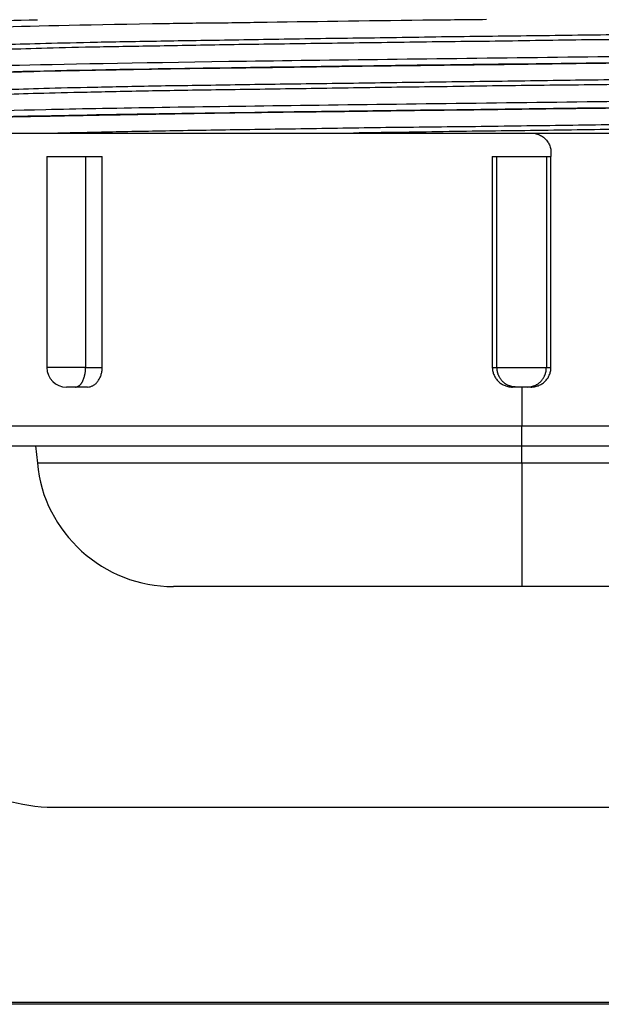
# Model space of a CAD drawing. Units: inches. Extents: x 14 to 345, y -198 to -4.
# Drawn here: x 120 to 122, y -106 to -103 of the extents above; entities that cross this region are included whole.
import ezdxf

# ---------------------------------------------------------------- set-up
doc = ezdxf.new("R2010")
doc.units = ezdxf.units.IN
doc.header["$MEASUREMENT"] = 0
doc.layers.add('Layer 1', color=7, linetype='Continuous')

# ---------------------------------------------------------------- blocks, each defined once
blk = doc.blocks.new('block 2345')
at = {"layer": 'Layer 1', "color": 7, "lineweight": 25, "true_color": 0xffffff}
blk.add_lwpolyline([(122.3682, -104.4276), (121.4139, -104.4276)], dxfattribs=at)
blk = doc.blocks.new('block 2346')
at = {"layer": 'Layer 1', "color": 7, "lineweight": 25, "true_color": 0xffffff}
blk.add_lwpolyline([(121.4139, -104.4276), (120.4593, -104.4276)], dxfattribs=at)
blk = doc.blocks.new('block 2366')
at = {"layer": 'Layer 1', "color": 7, "lineweight": 25, "true_color": 0xffffff}
blk.add_lwpolyline([(121.4815, -103.2497), (121.494, -103.2497)], dxfattribs=at)
blk = doc.blocks.new('block 2367')
at = {"layer": 'Layer 1', "color": 7, "lineweight": 25, "true_color": 0xffffff}
blk.add_lwpolyline([(121.3333, -103.2497), (121.3461, -103.2497)], dxfattribs=at)
blk = doc.blocks.new('block 2368')
at = {"layer": 'Layer 1', "color": 7, "lineweight": 25, "true_color": 0xffffff}
blk.add_lwpolyline([(121.3461, -103.2497), (121.4815, -103.2497)], dxfattribs=at)
blk = doc.blocks.new('block 2369')
at = {"layer": 'Layer 1', "color": 7, "lineweight": 25, "true_color": 0xffffff}
blk.add_lwpolyline([(120.2185, -103.2497), (120.2643, -103.2497)], dxfattribs=at)
blk = doc.blocks.new('block 2370')
at = {"layer": 'Layer 1', "color": 7, "lineweight": 25, "true_color": 0xffffff}
blk.add_lwpolyline([(120.1127, -103.2497), (120.2185, -103.2497)], dxfattribs=at)
blk = doc.blocks.new('block 2373')
at = {"layer": 'Layer 1', "color": 7, "lineweight": 25, "true_color": 0xffffff}
blk.add_lwpolyline([(119.7057, -103.1856), (121.4384, -103.1856)], dxfattribs=at)
blk = doc.blocks.new('block 2374')
at = {"layer": 'Layer 1', "color": 7, "lineweight": 25, "true_color": 0xffffff}
blk.add_lwpolyline([(121.4384, -103.1856), (123.1217, -103.1856)], dxfattribs=at)
blk = doc.blocks.new('block 2375')
at = {"layer": 'Layer 1', "color": 7, "lineweight": 25, "true_color": 0xffffff}
blk.add_lwpolyline([(121.4139, -104.0424), (123.0681, -104.0424)], dxfattribs=at)
blk = doc.blocks.new('block 2376')
at = {"layer": 'Layer 1', "color": 7, "lineweight": 25, "true_color": 0xffffff}
blk.add_lwpolyline([(119.7594, -104.0424), (121.4139, -104.0424)], dxfattribs=at)
blk = doc.blocks.new('block 2377')
at = {"layer": 'Layer 1', "color": 7, "lineweight": 25, "true_color": 0xffffff}
blk.add_lwpolyline([(121.4384, -103.8817), (121.4295, -103.8817)], dxfattribs=at)
blk = doc.blocks.new('block 2378')
at = {"layer": 'Layer 1', "color": 7, "lineweight": 25, "true_color": 0xffffff}
blk.add_lwpolyline([(121.4295, -103.8817), (121.3983, -103.8817)], dxfattribs=at)
blk = doc.blocks.new('block 2379')
at = {"layer": 'Layer 1', "color": 7, "lineweight": 25, "true_color": 0xffffff}
blk.add_lwpolyline([(121.3983, -103.8817), (121.3888, -103.8817)], dxfattribs=at)
blk = doc.blocks.new('block 2384')
at = {"layer": 'Layer 1', "color": 7, "lineweight": 25, "true_color": 0xffffff}
blk.add_lwpolyline([(120.2238, -103.8817), (120.1909, -103.8817)], dxfattribs=at)
blk = doc.blocks.new('block 2385')
at = {"layer": 'Layer 1', "color": 7, "lineweight": 25, "true_color": 0xffffff}
blk.add_lwpolyline([(120.1909, -103.8817), (120.1665, -103.8817)], dxfattribs=at)
blk = doc.blocks.new('block 2399')
at = {"layer": 'Layer 1', "color": 7, "lineweight": 25, "true_color": 0xffffff}
blk.add_open_spline([(119.9115, -102.95), (119.911, -102.9488), (119.9181, -102.9477), (119.9319, -102.9467), (119.9458, -102.9457), (119.9665, -102.9444), (119.9935, -102.9432), (120.0206, -102.942), (120.0545, -102.9412), (120.0945, -102.9403), (120.1343, -102.9391), (120.1803, -102.9381), (120.2316, -102.9369), (120.2829, -102.9357), (120.3396, -102.9348), (120.4013, -102.9339), (120.4629, -102.9327), (120.5291, -102.9315), (120.5992, -102.9307), (120.6689, -102.9295), (120.7428, -102.9281), (120.8195, -102.9271), (120.8958, -102.9257), (120.9752, -102.9252), (121.0558, -102.924), (121.1368, -102.9224), (121.2193, -102.9212), (121.3025, -102.9203), (121.3857, -102.9196), (121.4691, -102.9184), (121.5519, -102.9172), (121.6351, -102.9164), (121.7171, -102.9148), (121.7979, -102.914), (121.8783, -102.9131), (121.9569, -102.9119), (122.0329, -102.911), (122.1088, -102.91), (122.1817, -102.9084), (122.2513, -102.9074), (122.3202, -102.9064), (122.3855, -102.9055), (122.4459, -102.9047), (122.5066, -102.9035), (122.5622, -102.9022), (122.6125, -102.901), (122.6628, -102.8998), (122.7074, -102.8988), (122.7458, -102.8979), (122.7846, -102.8967), (122.8168, -102.8955), (122.8425, -102.894), (122.8683, -102.8935), (122.8876, -102.8923), (122.8998, -102.891), (122.9089, -102.8904), (122.9143, -102.8895), (122.9158, -102.8886)], degree=3, knots=[0, 0, 0, 0, 1, 1, 1, 2, 2, 2, 3, 3, 3, 4, 4, 4, 5, 5, 5, 6, 6, 6, 7, 7, 7, 8, 8, 8, 9, 9, 9, 10, 10, 10, 11, 11, 11, 12, 12, 12, 13, 13, 13, 14, 14, 14, 15, 15, 15, 16, 16, 16, 17, 17, 17, 18, 18, 18, 19, 19, 19, 19], dxfattribs=at)
blk = doc.blocks.new('block 2401')
at = {"layer": 'Layer 1', "color": 7, "lineweight": 25, "true_color": 0xffffff}
blk.add_open_spline([(122.9162, -102.9024), (122.9162, -102.9031), (122.9129, -102.904), (122.906, -102.9047), (122.896, -102.9055), (122.879, -102.9067), (122.8554, -102.9076), (122.8318, -102.9091), (122.8015, -102.91), (122.7644, -102.9112), (122.7274, -102.9122), (122.6843, -102.9131), (122.6354, -102.9146), (122.5863, -102.9155), (122.5317, -102.9164), (122.4718, -102.9176), (122.4122, -102.9188), (122.3474, -102.9203), (122.2785, -102.9207), (122.2098, -102.9219), (122.1367, -102.9231), (122.0609, -102.9243), (121.9848, -102.9252), (121.9059, -102.9264), (121.8249, -102.9276), (121.744, -102.9288), (121.6611, -102.93), (121.5774, -102.9308), (121.494, -102.932), (121.4093, -102.9333), (121.3256, -102.9345), (121.2414, -102.9351), (121.158, -102.9364), (121.076, -102.9376), (120.9938, -102.9388), (120.9135, -102.9396), (120.8359, -102.9408), (120.7582, -102.942), (120.6831, -102.9429), (120.6121, -102.9439), (120.541, -102.9451), (120.4736, -102.9463), (120.4107, -102.9475), (120.3482, -102.9484), (120.2903, -102.9496), (120.238, -102.9505), (120.1853, -102.9515), (120.1386, -102.9527), (120.0979, -102.9539), (120.0574, -102.9551), (120.0228, -102.9563), (119.9951, -102.9569), (119.9675, -102.9584), (119.9463, -102.9596), (119.9324, -102.9608), (119.9198, -102.9617), (119.9127, -102.9624), (119.9114, -102.9636)], degree=3, knots=[0, 0, 0, 0, 1, 1, 1, 2, 2, 2, 3, 3, 3, 4, 4, 4, 5, 5, 5, 6, 6, 6, 7, 7, 7, 8, 8, 8, 9, 9, 9, 10, 10, 10, 11, 11, 11, 12, 12, 12, 13, 13, 13, 14, 14, 14, 15, 15, 15, 16, 16, 16, 17, 17, 17, 18, 18, 18, 19, 19, 19, 19], dxfattribs=at)
blk = doc.blocks.new('block 2402')
at = {"layer": 'Layer 1', "color": 7, "lineweight": 25, "true_color": 0xffffff}
blk.add_open_spline([(119.9107, -103.0731), (119.9107, -103.0719), (119.9176, -103.0711), (119.931, -103.0698), (119.9444, -103.069), (119.9649, -103.0674), (119.9913, -103.0666), (120.0182, -103.0657), (120.0512, -103.0647), (120.0898, -103.0635), (120.1284, -103.0623), (120.1729, -103.0611), (120.2232, -103.0602), (120.2736, -103.0593), (120.3294, -103.0581), (120.3909, -103.0566), (120.4517, -103.0554), (120.5184, -103.055), (120.5885, -103.0538), (120.6586, -103.0526), (120.7327, -103.0514), (120.8085, -103.0506), (120.8844, -103.0497), (120.9623, -103.0485), (121.0417, -103.0473), (121.1209, -103.0463), (121.2019, -103.045), (121.2837, -103.0442), (121.3654, -103.043), (121.4482, -103.0421), (121.5307, -103.0406), (121.6132, -103.0397), (121.6951, -103.0385), (121.7752, -103.0375), (121.8551, -103.0366), (121.9326, -103.0354), (122.0086, -103.0345), (122.0844, -103.0333), (122.1583, -103.0321), (122.2285, -103.0309), (122.2988, -103.0297), (122.3658, -103.0289), (122.4277, -103.0278), (122.4895, -103.0266), (122.5462, -103.0254), (122.5972, -103.0242), (122.6483, -103.0237), (122.6936, -103.0228), (122.7329, -103.0214), (122.7725, -103.0204), (122.8066, -103.019), (122.8338, -103.0182), (122.8614, -103.017), (122.8822, -103.0158), (122.896, -103.0149), (122.9081, -103.014), (122.9146, -103.0128), (122.9162, -103.0118)], degree=3, knots=[0, 0, 0, 0, 1, 1, 1, 2, 2, 2, 3, 3, 3, 4, 4, 4, 5, 5, 5, 6, 6, 6, 7, 7, 7, 8, 8, 8, 9, 9, 9, 10, 10, 10, 11, 11, 11, 12, 12, 12, 13, 13, 13, 14, 14, 14, 15, 15, 15, 16, 16, 16, 17, 17, 17, 18, 18, 18, 19, 19, 19, 19], dxfattribs=at)
blk = doc.blocks.new('block 2403')
at = {"layer": 'Layer 1', "color": 7, "lineweight": 25, "true_color": 0xffffff}
blk.add_open_spline([(122.9165, -103.0254), (122.9167, -103.0264), (122.9096, -103.0276), (122.896, -103.0285), (122.8822, -103.0294), (122.8614, -103.0306), (122.8338, -103.0318), (122.8065, -103.033), (122.7725, -103.0342), (122.7329, -103.0351), (122.6936, -103.0363), (122.6482, -103.0375), (122.5975, -103.0382), (122.5472, -103.0394), (122.4914, -103.0402), (122.4308, -103.0414), (122.3703, -103.0425), (122.3049, -103.0438), (122.2356, -103.045), (122.166, -103.0461), (122.093, -103.0469), (122.0175, -103.0481), (121.9423, -103.0494), (121.8646, -103.0506), (121.7843, -103.0514), (121.7042, -103.0526), (121.6215, -103.0535), (121.5381, -103.0545), (121.4546, -103.0554), (121.3704, -103.0562), (121.2872, -103.0574), (121.2038, -103.059), (121.1216, -103.0599), (121.0419, -103.0607), (120.962, -103.0621), (120.8844, -103.0633), (120.8086, -103.0645), (120.7329, -103.0654), (120.659, -103.0666), (120.5887, -103.0674), (120.5186, -103.0686), (120.4521, -103.0695), (120.3909, -103.0707), (120.3296, -103.0717), (120.2736, -103.0731), (120.2233, -103.0742), (120.1729, -103.0754), (120.1284, -103.0762), (120.0895, -103.0774), (120.0506, -103.0783), (120.0173, -103.0795), (119.991, -103.0807), (119.9641, -103.0819), (119.9443, -103.0826), (119.931, -103.0835), (119.9191, -103.0843), (119.9127, -103.0855), (119.911, -103.0866)], degree=3, knots=[0, 0, 0, 0, 1, 1, 1, 2, 2, 2, 3, 3, 3, 4, 4, 4, 5, 5, 5, 6, 6, 6, 7, 7, 7, 8, 8, 8, 9, 9, 9, 10, 10, 10, 11, 11, 11, 12, 12, 12, 13, 13, 13, 14, 14, 14, 15, 15, 15, 16, 16, 16, 17, 17, 17, 18, 18, 18, 19, 19, 19, 19], dxfattribs=at)
blk = doc.blocks.new('block 2404')
at = {"layer": 'Layer 1', "color": 7, "lineweight": 25, "true_color": 0xffffff}
blk.add_open_spline([(120.1324, -103.1856), (120.1603, -103.1849), (120.1906, -103.1844), (120.2232, -103.1835), (120.2736, -103.1823), (120.3294, -103.1813), (120.3908, -103.1801), (120.4517, -103.1792), (120.5184, -103.1777), (120.5885, -103.1768), (120.6588, -103.1756), (120.7327, -103.1748), (120.8085, -103.1735), (120.8844, -103.1723), (120.9618, -103.1713), (121.0419, -103.1699), (121.1216, -103.1692), (121.2038, -103.168), (121.2872, -103.1675), (121.3704, -103.1663), (121.4546, -103.1651), (121.5381, -103.1639), (121.6215, -103.1629), (121.7042, -103.1617), (121.7845, -103.1605), (121.8647, -103.1593), (121.9423, -103.1587), (122.0177, -103.1575), (122.0932, -103.1563), (122.1662, -103.1548), (122.2356, -103.1544), (122.305, -103.1532), (122.3703, -103.152), (122.4308, -103.1508), (122.4916, -103.1499), (122.5474, -103.1491), (122.5977, -103.1479), (122.6483, -103.1467), (122.6936, -103.1455), (122.7331, -103.1443), (122.7727, -103.1432), (122.8066, -103.142), (122.834, -103.1408), (122.8618, -103.1403), (122.8824, -103.1393), (122.8962, -103.1382), (122.9081, -103.1372), (122.9148, -103.1363), (122.9162, -103.1348)], degree=3, knots=[0, 0, 0, 0, 1, 1, 1, 2, 2, 2, 3, 3, 3, 4, 4, 4, 5, 5, 5, 6, 6, 6, 7, 7, 7, 8, 8, 8, 9, 9, 9, 10, 10, 10, 11, 11, 11, 12, 12, 12, 13, 13, 13, 14, 14, 14, 15, 15, 15, 16, 16, 16, 16], dxfattribs=at)
blk = doc.blocks.new('block 2406')
at = {"layer": 'Layer 1', "color": 7, "lineweight": 25, "true_color": 0xffffff}
blk.add_open_spline([(122.2806, -103.1677), (122.2124, -103.1687), (122.14, -103.1696), (122.0647, -103.1701), (121.9895, -103.1713), (121.9116, -103.1725), (121.8308, -103.1737), (121.75, -103.1751), (121.6663, -103.176), (121.5817, -103.1768), (121.497, -103.1784), (121.4112, -103.1796), (121.3259, -103.1804), (121.2408, -103.1813), (121.1564, -103.1828), (121.0744, -103.1841), (121.0334, -103.1847), (120.993, -103.1849), (120.953, -103.1856)], degree=3, knots=[0, 0, 0, 0, 1, 1, 1, 2, 2, 2, 3, 3, 3, 4, 4, 4, 5, 5, 5, 6, 6, 6, 6], dxfattribs=at)
blk = doc.blocks.new('block 2531')
at = {"layer": 'Layer 1', "color": 7, "lineweight": 25, "true_color": 0xffffff}
blk.add_open_spline([(119.8351, -103.1324), (119.8471, -103.1282), (119.9432, -103.1246), (120.1095, -103.121), (120.2757, -103.1172), (120.5119, -103.1134), (120.7819, -103.11), (121.052, -103.1064), (121.3564, -103.1026), (121.6475, -103.099), (121.9392, -103.0955), (122.218, -103.0916), (122.4418, -103.0878), (122.6654, -103.0841), (122.834, -103.081), (122.9215, -103.0771), (122.9722, -103.075), (122.9958, -103.073), (122.9923, -103.0707)], degree=3, knots=[0, 0, 0, 0, 1, 1, 1, 2, 2, 2, 3, 3, 3, 4, 4, 4, 5, 5, 5, 6, 6, 6, 6], dxfattribs=at)
blk = doc.blocks.new('block 2532')
at = {"layer": 'Layer 1', "color": 7, "lineweight": 25, "true_color": 0xffffff}
blk.add_open_spline([(119.8351, -103.0097), (119.8394, -103.0061), (119.9, -103.0032), (120.0116, -103.0001), (120.147, -102.9968), (120.358, -102.9932), (120.6116, -102.9892), (120.8653, -102.9856), (121.1623, -102.982), (121.457, -102.9784), (121.7517, -102.9748), (122.0437, -102.9708), (122.2892, -102.9672), (122.5343, -102.9639), (122.7326, -102.9601), (122.8533, -102.9565), (122.9498, -102.9532), (122.9968, -102.9503), (122.9923, -102.9475)], degree=3, knots=[0, 0, 0, 0, 1, 1, 1, 2, 2, 2, 3, 3, 3, 4, 4, 4, 5, 5, 5, 6, 6, 6, 6], dxfattribs=at)
blk = doc.blocks.new('block 2534')
at = {"layer": 'Layer 1', "color": 7, "lineweight": 25, "true_color": 0xffffff}
blk.add_open_spline([(119.8316, -102.9004), (119.8399, -102.8838), (119.8728, -102.8816), (119.9343, -102.8792), (119.9739, -102.878), (120.0252, -102.8766), (120.0867, -102.8754)], degree=3, knots=[0, 0, 0, 0, 1, 1, 1, 2, 2, 2, 2], dxfattribs=at)
blk = doc.blocks.new('block 2542')
at = {"layer": 'Layer 1', "color": 7, "lineweight": 25, "true_color": 0xffffff}
blk.add_open_spline([(122.9918, -102.9663), (122.9908, -102.9672), (122.9822, -102.9684), (122.967, -102.9696), (122.8921, -102.9748), (122.6628, -102.9792), (122.319, -102.9846), (122.0137, -102.9896), (121.6515, -102.9941), (121.2803, -102.9982), (120.9508, -103.0025), (120.6455, -103.0065), (120.3935, -103.0106), (120.1696, -103.0142), (120.0058, -103.0178), (119.9146, -103.0214), (119.8583, -103.0239), (119.8316, -103.0258), (119.8356, -103.0278)], degree=3, knots=[0, 0, 0, 0, 1, 1, 1, 2, 2, 2, 3, 3, 3, 4, 4, 4, 5, 5, 5, 6, 6, 6, 6], dxfattribs=at)
blk = doc.blocks.new('block 2543')
at = {"layer": 'Layer 1', "color": 7, "lineweight": 25, "true_color": 0xffffff}
blk.add_open_spline([(122.9918, -103.0895), (122.9851, -103.0934), (122.8826, -103.0971), (122.6924, -103.1014), (122.5135, -103.1052), (122.2726, -103.1091), (121.9889, -103.1124), (121.6517, -103.117), (121.2853, -103.1215), (120.9411, -103.126), (120.5298, -103.1312), (120.1954, -103.1367), (120.0023, -103.1412), (119.8862, -103.1444), (119.8299, -103.1479), (119.8352, -103.1508)], degree=3, knots=[0, 0, 0, 0, 1, 1, 1, 2, 2, 2, 3, 3, 3, 4, 4, 4, 5, 5, 5, 5], dxfattribs=at)
blk = doc.blocks.new('block 2549')
at = {"layer": 'Layer 1', "color": 7, "lineweight": 25, "true_color": 0xffffff}
blk.add_open_spline([(121.317, -102.875), (121.2584, -102.8759), (121.2002, -102.8762), (121.1425, -102.8768)], degree=3, dxfattribs=at)
blk = doc.blocks.new('block 2550')
at = {"layer": 'Layer 1', "color": 7, "lineweight": 25, "true_color": 0xffffff}
blk.add_open_spline([(121.1425, -102.8768), (120.985, -102.879), (120.8319, -102.8807), (120.6898, -102.8831)], degree=3, dxfattribs=at)
blk = doc.blocks.new('block 2551')
at = {"layer": 'Layer 1', "color": 7, "lineweight": 25, "true_color": 0xffffff}
blk.add_open_spline([(120.6898, -102.8831), (120.6626, -102.8838), (120.6359, -102.884), (120.6092, -102.8843)], degree=3, dxfattribs=at)
blk = doc.blocks.new('block 2552')
at = {"layer": 'Layer 1', "color": 7, "lineweight": 25, "true_color": 0xffffff}
blk.add_open_spline([(120.6092, -102.8843), (120.5499, -102.8847), (120.4927, -102.8855), (120.4385, -102.8864), (120.2416, -102.8895), (120.0829, -102.8928), (119.9782, -102.8959)], degree=3, knots=[0, 0, 0, 0, 1, 1, 1, 2, 2, 2, 2], dxfattribs=at)
blk = doc.blocks.new('block 2558')
at = {"layer": 'Layer 1', "color": 7, "lineweight": 25, "true_color": 0xffffff}
blk.add_open_spline([(119.8352, -103.1508), (119.834, -103.1505), (119.8352, -103.1499), (119.8385, -103.1493), (119.8449, -103.1484), (119.8585, -103.1472), (119.879, -103.146), (119.8995, -103.1451), (119.9274, -103.1436), (119.962, -103.1427), (119.9965, -103.1415), (120.0376, -103.1406), (120.085, -103.1396), (120.1324, -103.1391), (120.1859, -103.1375), (120.245, -103.1367), (120.3039, -103.1355), (120.3682, -103.1343), (120.4373, -103.1332), (120.5063, -103.132), (120.5795, -103.1308), (120.6569, -103.1296), (120.7339, -103.1284), (120.8143, -103.1276), (120.8974, -103.1267), (120.9802, -103.1255), (121.0655, -103.1243), (121.152, -103.1231), (121.2388, -103.1224), (121.3264, -103.1212), (121.4141, -103.12), (121.502, -103.1186), (121.5896, -103.1179), (121.6761, -103.1167), (121.7628, -103.1155), (121.8482, -103.1143), (121.9311, -103.1134), (122.0137, -103.1122), (122.0945, -103.1112), (122.1714, -103.1103), (122.2485, -103.1095), (122.3217, -103.1083), (122.3908, -103.1074), (122.4597, -103.1059), (122.5241, -103.105), (122.583, -103.1038), (122.642, -103.1026), (122.6957, -103.1015), (122.7431, -103.1003), (122.7904, -103.0991), (122.8316, -103.0979), (122.8659, -103.0967), (122.9005, -103.0962), (122.9282, -103.0952), (122.9487, -103.094), (122.9694, -103.0926), (122.9827, -103.0916), (122.9889, -103.0907), (122.9908, -103.0903), (122.992, -103.0898), (122.9925, -103.0895)], degree=3, knots=[0, 0, 0, 0, 1, 1, 1, 2, 2, 2, 3, 3, 3, 4, 4, 4, 5, 5, 5, 6, 6, 6, 7, 7, 7, 8, 8, 8, 9, 9, 9, 10, 10, 10, 11, 11, 11, 12, 12, 12, 13, 13, 13, 14, 14, 14, 15, 15, 15, 16, 16, 16, 17, 17, 17, 18, 18, 18, 19, 19, 19, 20, 20, 20, 20], dxfattribs=at)
blk = doc.blocks.new('block 2559')
at = {"layer": 'Layer 1', "color": 7, "lineweight": 25, "true_color": 0xffffff}
blk.add_open_spline([(119.8363, -103.0285), (119.8328, -103.0273), (119.8366, -103.0264), (119.8469, -103.0252), (119.8578, -103.0242), (119.8759, -103.0233), (119.9009, -103.0221), (119.926, -103.0209), (119.9579, -103.0197), (119.9966, -103.019), (120.0356, -103.0178), (120.0807, -103.0166), (120.1317, -103.0152), (120.1828, -103.0142), (120.2404, -103.0134), (120.3026, -103.0121), (120.3649, -103.0109), (120.4323, -103.0101), (120.5041, -103.0085), (120.5758, -103.008), (120.6517, -103.0068), (120.7308, -103.0058), (120.8099, -103.0046), (120.892, -103.0034), (120.9766, -103.0022), (121.0607, -103.0013), (121.147, -103.0001), (121.2341, -102.9989), (121.3213, -102.9982), (121.4093, -102.997), (121.497, -102.9958), (121.5848, -102.9946), (121.6718, -102.9934), (121.7573, -102.9929), (121.8429, -102.992), (121.9273, -102.9904), (122.0084, -102.9892), (122.0897, -102.9884), (122.1681, -102.9873), (122.2428, -102.9861), (122.3176, -102.9849), (122.3882, -102.9837), (122.4542, -102.9825), (122.5203, -102.9817), (122.5815, -102.9804), (122.6368, -102.9792), (122.6924, -102.9786), (122.7422, -102.9773), (122.7856, -102.9761), (122.8287, -102.9749), (122.8659, -102.9741), (122.8962, -102.9729), (122.9263, -102.972), (122.9498, -102.9705), (122.9654, -102.9699), (122.9815, -102.9687), (122.9904, -102.9675), (122.992, -102.9663)], degree=3, knots=[0, 0, 0, 0, 1, 1, 1, 2, 2, 2, 3, 3, 3, 4, 4, 4, 5, 5, 5, 6, 6, 6, 7, 7, 7, 8, 8, 8, 9, 9, 9, 10, 10, 10, 11, 11, 11, 12, 12, 12, 13, 13, 13, 14, 14, 14, 15, 15, 15, 16, 16, 16, 17, 17, 17, 18, 18, 18, 19, 19, 19, 19], dxfattribs=at)
blk = doc.blocks.new('block 2618')
at = {"layer": 'Layer 1', "color": 7, "lineweight": 25, "true_color": 0xffffff}
blk.add_lwpolyline([(122.741, -104.0901), (121.4139, -104.0901)], dxfattribs=at)
blk = doc.blocks.new('block 2620')
at = {"layer": 'Layer 1', "color": 7, "lineweight": 25, "true_color": 0xffffff}
blk.add_lwpolyline([(121.4139, -104.0901), (121.4139, -104.0424)], dxfattribs=at)
blk = doc.blocks.new('block 2621')
at = {"layer": 'Layer 1', "color": 7, "lineweight": 25, "true_color": 0xffffff}
blk.add_lwpolyline([(120.0817, -104.0424), (120.0866, -104.0901)], dxfattribs=at)
blk = doc.blocks.new('block 2622')
at = {"layer": 'Layer 1', "color": 7, "lineweight": 25, "true_color": 0xffffff}
blk.add_lwpolyline([(121.4139, -104.0901), (120.0866, -104.0901)], dxfattribs=at)
blk = doc.blocks.new('block 2623')
at = {"layer": 'Layer 1', "color": 7, "lineweight": 25, "true_color": 0xffffff}
blk.add_open_spline([(120.0866, -104.0901), (120.1029, -104.2793), (120.2693, -104.43), (120.4593, -104.4276)], degree=3, dxfattribs=at)
blk = doc.blocks.new('block 2624')
at = {"layer": 'Layer 1', "color": 7, "lineweight": 25, "true_color": 0xffffff}
blk.add_lwpolyline([(121.4139, -104.0901), (121.4139, -104.4276)], dxfattribs=at)
blk = doc.blocks.new('block 2698')
at = {"layer": 'Layer 1', "color": 7, "lineweight": 25, "true_color": 0xffffff}
blk.add_lwpolyline([(121.4139, -103.989), (119.7057, -103.989)], dxfattribs=at)
blk = doc.blocks.new('block 2699')
at = {"layer": 'Layer 1', "color": 7, "lineweight": 25, "true_color": 0xffffff}
blk.add_open_spline([(121.4384, -103.1856), (121.4427, -103.1856), (121.4467, -103.1859), (121.451, -103.1865), (121.4548, -103.1877), (121.4587, -103.1892), (121.4625, -103.1904), (121.4661, -103.1925), (121.4696, -103.1949), (121.4732, -103.1971), (121.4761, -103.1992), (121.4791, -103.2021), (121.4816, -103.2056), (121.4842, -103.2085), (121.4868, -103.2121), (121.4885, -103.2154), (121.4903, -103.2192), (121.4918, -103.223), (121.4927, -103.2269), (121.4937, -103.2306), (121.494, -103.2349), (121.494, -103.239)], degree=3, knots=[0, 0, 0, 0, 1, 1, 1, 2, 2, 2, 3, 3, 3, 4, 4, 4, 5, 5, 5, 6, 6, 6, 7, 7, 7, 7], dxfattribs=at)
blk = doc.blocks.new('block 2700')
at = {"layer": 'Layer 1', "color": 7, "lineweight": 25, "true_color": 0xffffff}
blk.add_lwpolyline([(121.494, -103.239), (121.494, -103.2497)], dxfattribs=at)
blk = doc.blocks.new('block 2701')
at = {"layer": 'Layer 1', "color": 7, "lineweight": 25, "true_color": 0xffffff}
blk.add_lwpolyline([(121.3333, -103.2497), (121.3333, -103.8283)], dxfattribs=at)
blk = doc.blocks.new('block 2702')
at = {"layer": 'Layer 1', "color": 7, "lineweight": 25, "true_color": 0xffffff}
blk.add_open_spline([(121.3333, -103.8283), (121.3333, -103.8312), (121.3339, -103.8352), (121.3345, -103.8385), (121.3354, -103.8421), (121.3364, -103.8457), (121.338, -103.8488), (121.3394, -103.8517), (121.3413, -103.8553), (121.3432, -103.8581), (121.3454, -103.8608), (121.3476, -103.8638), (121.3502, -103.8662), (121.3526, -103.8686), (121.3556, -103.8712), (121.3587, -103.8729), (121.3614, -103.8748), (121.3647, -103.8765), (121.3681, -103.8774), (121.3716, -103.8786), (121.3748, -103.8796), (121.3785, -103.8805), (121.3819, -103.881), (121.3855, -103.8817), (121.3888, -103.8817)], degree=3, knots=[0, 0, 0, 0, 1, 1, 1, 2, 2, 2, 3, 3, 3, 4, 4, 4, 5, 5, 5, 6, 6, 6, 7, 7, 7, 8, 8, 8, 8], dxfattribs=at)
blk = doc.blocks.new('block 2703')
at = {"layer": 'Layer 1', "color": 7, "lineweight": 25, "true_color": 0xffffff}
blk.add_lwpolyline([(121.4139, -103.8817), (121.4139, -103.989)], dxfattribs=at)
blk = doc.blocks.new('block 2706')
at = {"layer": 'Layer 1', "color": 7, "lineweight": 25, "true_color": 0xffffff}
blk.add_lwpolyline([(120.2643, -103.8283), (120.2643, -103.2497)], dxfattribs=at)
blk = doc.blocks.new('block 2707')
at = {"layer": 'Layer 1', "color": 7, "lineweight": 25, "true_color": 0xffffff}
blk.add_open_spline([(120.2238, -103.8817), (120.2263, -103.8817), (120.2288, -103.881), (120.2314, -103.8805), (120.2338, -103.8796), (120.2364, -103.8786), (120.2388, -103.8777), (120.2412, -103.8765), (120.2433, -103.8748), (120.2457, -103.8729), (120.248, -103.8712), (120.25, -103.8686), (120.2517, -103.8662), (120.2538, -103.8638), (120.2555, -103.8608), (120.2569, -103.8581), (120.2586, -103.8553), (120.26, -103.8517), (120.261, -103.8488), (120.2621, -103.8457), (120.2629, -103.8421), (120.2635, -103.8385), (120.2638, -103.8352), (120.2643, -103.8312), (120.2643, -103.8283)], degree=3, knots=[0, 0, 0, 0, 1, 1, 1, 2, 2, 2, 3, 3, 3, 4, 4, 4, 5, 5, 5, 6, 6, 6, 7, 7, 7, 8, 8, 8, 8], dxfattribs=at)
blk = doc.blocks.new('block 2712')
at = {"layer": 'Layer 1', "color": 7, "lineweight": 25, "true_color": 0xffffff}
blk.add_lwpolyline([(123.1217, -103.989), (121.4139, -103.989)], dxfattribs=at)
blk = doc.blocks.new('block 2713')
at = {"layer": 'Layer 1', "color": 7, "lineweight": 25, "true_color": 0xffffff}
blk.add_open_spline([(121.4384, -103.8817), (121.4424, -103.8817), (121.4455, -103.881), (121.4491, -103.8805), (121.4529, -103.8796), (121.456, -103.8786), (121.4596, -103.8777), (121.4627, -103.8765), (121.466, -103.8748), (121.4689, -103.8729), (121.472, -103.8712), (121.4746, -103.8686), (121.4773, -103.8662), (121.4801, -103.8638), (121.4823, -103.8608), (121.4844, -103.8581), (121.4866, -103.8553), (121.4882, -103.8517), (121.4894, -103.8488), (121.4911, -103.8457), (121.4922, -103.8421), (121.4928, -103.8385), (121.4939, -103.8352), (121.494, -103.8312), (121.494, -103.8283)], degree=3, knots=[0, 0, 0, 0, 1, 1, 1, 2, 2, 2, 3, 3, 3, 4, 4, 4, 5, 5, 5, 6, 6, 6, 7, 7, 7, 8, 8, 8, 8], dxfattribs=at)
blk = doc.blocks.new('block 2714')
at = {"layer": 'Layer 1', "color": 7, "lineweight": 25, "true_color": 0xffffff}
blk.add_lwpolyline([(121.494, -103.8283), (121.494, -103.2497)], dxfattribs=at)
blk = doc.blocks.new('block 2718')
at = {"layer": 'Layer 1', "color": 7, "lineweight": 25, "true_color": 0xffffff}
blk.add_lwpolyline([(121.4139, -104.0424), (121.4139, -103.989)], dxfattribs=at)
blk = doc.blocks.new('block 2720')
at = {"layer": 'Layer 1', "color": 7, "lineweight": 25, "true_color": 0xffffff}
blk.add_open_spline([(121.4295, -103.8817), (121.4295, -103.8817), (121.4317, -103.8813), (121.4317, -103.8813), (121.4324, -103.8813), (121.4338, -103.8813), (121.4343, -103.8813), (121.435, -103.881), (121.4363, -103.881), (121.437, -103.881), (121.4375, -103.8808), (121.4388, -103.8805), (121.4396, -103.8805), (121.44, -103.8801), (121.4415, -103.8798), (121.4422, -103.8796), (121.4427, -103.8796), (121.4441, -103.8789), (121.445, -103.8789), (121.4451, -103.8786), (121.4465, -103.8781), (121.4472, -103.8781), (121.4477, -103.8781), (121.4491, -103.8774), (121.45, -103.8774), (121.4505, -103.8772), (121.4517, -103.8765), (121.4524, -103.8762), (121.4531, -103.8757), (121.4541, -103.875), (121.4548, -103.8748), (121.4556, -103.8745), (121.4567, -103.8736), (121.4574, -103.8736), (121.458, -103.8729), (121.4591, -103.8724), (121.4596, -103.872), (121.4601, -103.8714), (121.4611, -103.8705), (121.4618, -103.87), (121.4624, -103.8693), (121.4634, -103.8684), (121.4641, -103.8677), (121.4646, -103.8676), (121.4658, -103.8665), (121.4661, -103.866), (121.4668, -103.8653), (121.4675, -103.8645), (121.4682, -103.8636), (121.4686, -103.8629), (121.4696, -103.8617), (121.4699, -103.8614), (121.4706, -103.8608), (121.4713, -103.8596), (121.4718, -103.8593), (121.4722, -103.8588), (121.4732, -103.8572), (121.4736, -103.8565), (121.4739, -103.856), (121.4744, -103.8548), (121.4746, -103.8541), (121.4749, -103.8536), (121.4756, -103.8521), (121.476, -103.8512), (121.4763, -103.8509), (121.4768, -103.8496), (121.4772, -103.849), (121.4775, -103.8484), (121.4782, -103.8469), (121.4782, -103.8464), (121.4784, -103.8457), (121.4789, -103.8445), (121.4791, -103.844), (121.4792, -103.8433), (121.4796, -103.8421), (121.4798, -103.8416), (121.4801, -103.8409), (121.4804, -103.8393), (121.4806, -103.8385), (121.4806, -103.8372), (121.481, -103.8352), (121.481, -103.8336), (121.4811, -103.8324), (121.4815, -103.8293), (121.4816, -103.8283)], degree=3, knots=[0, 0, 0, 0, 1, 1, 1, 2, 2, 2, 3, 3, 3, 4, 4, 4, 5, 5, 5, 6, 6, 6, 7, 7, 7, 8, 8, 8, 9, 9, 9, 10, 10, 10, 11, 11, 11, 12, 12, 12, 13, 13, 13, 14, 14, 14, 15, 15, 15, 16, 16, 16, 17, 17, 17, 18, 18, 18, 19, 19, 19, 20, 20, 20, 21, 21, 21, 22, 22, 22, 23, 23, 23, 24, 24, 24, 25, 25, 25, 26, 26, 26, 27, 27, 27, 28, 28, 28, 28], dxfattribs=at)
blk = doc.blocks.new('block 2721')
at = {"layer": 'Layer 1', "color": 7, "lineweight": 25, "true_color": 0xffffff}
blk.add_lwpolyline([(121.4815, -103.8283), (121.494, -103.8283)], dxfattribs=at)
blk = doc.blocks.new('block 2722')
at = {"layer": 'Layer 1', "color": 7, "lineweight": 25, "true_color": 0xffffff}
blk.add_open_spline([(121.3983, -103.8817), (121.3983, -103.8817), (121.3959, -103.8813), (121.3959, -103.8813), (121.3952, -103.8813), (121.3936, -103.8813), (121.3931, -103.8813), (121.3926, -103.881), (121.3912, -103.881), (121.3907, -103.881), (121.39, -103.8808), (121.3886, -103.8805), (121.3881, -103.8805), (121.3874, -103.8801), (121.3862, -103.8798), (121.3855, -103.8796), (121.3848, -103.8796), (121.3835, -103.8789), (121.3829, -103.8789), (121.3823, -103.8786), (121.381, -103.8781), (121.3802, -103.8781), (121.3797, -103.8781), (121.3785, -103.8774), (121.3776, -103.8774), (121.3773, -103.8772), (121.3759, -103.8765), (121.375, -103.8762), (121.3747, -103.8757), (121.3733, -103.875), (121.3726, -103.8748), (121.3723, -103.8745), (121.3711, -103.8736), (121.3704, -103.8736), (121.3699, -103.8729), (121.3686, -103.8724), (121.368, -103.872), (121.3674, -103.8714), (121.3662, -103.8705), (121.3657, -103.87), (121.365, -103.8693), (121.364, -103.8684), (121.3637, -103.8677), (121.363, -103.8676), (121.3619, -103.8665), (121.3614, -103.866), (121.3609, -103.8653), (121.36, -103.8645), (121.3593, -103.8636), (121.359, -103.8629), (121.358, -103.8617), (121.3576, -103.8614), (121.3573, -103.8608), (121.3566, -103.8596), (121.3559, -103.8593), (121.3554, -103.8588), (121.3547, -103.8572), (121.3542, -103.8565), (121.354, -103.856), (121.3531, -103.8548), (121.3528, -103.8541), (121.3525, -103.8536), (121.3518, -103.8521), (121.3516, -103.8512), (121.3512, -103.8509), (121.3504, -103.8496), (121.3504, -103.849), (121.35, -103.8484), (121.3495, -103.8469), (121.3492, -103.8464), (121.3492, -103.8457), (121.3487, -103.8445), (121.3485, -103.844), (121.3481, -103.8433), (121.348, -103.8421), (121.3478, -103.8416), (121.3476, -103.8409), (121.3473, -103.8393), (121.3471, -103.8385), (121.3468, -103.8372), (121.3466, -103.8352), (121.3466, -103.8336), (121.3464, -103.8324), (121.3464, -103.8293), (121.3461, -103.8283)], degree=3, knots=[0, 0, 0, 0, 1, 1, 1, 2, 2, 2, 3, 3, 3, 4, 4, 4, 5, 5, 5, 6, 6, 6, 7, 7, 7, 8, 8, 8, 9, 9, 9, 10, 10, 10, 11, 11, 11, 12, 12, 12, 13, 13, 13, 14, 14, 14, 15, 15, 15, 16, 16, 16, 17, 17, 17, 18, 18, 18, 19, 19, 19, 20, 20, 20, 21, 21, 21, 22, 22, 22, 23, 23, 23, 24, 24, 24, 25, 25, 25, 26, 26, 26, 27, 27, 27, 28, 28, 28, 28], dxfattribs=at)
blk = doc.blocks.new('block 2723')
at = {"layer": 'Layer 1', "color": 7, "lineweight": 25, "true_color": 0xffffff}
blk.add_lwpolyline([(121.3461, -103.8283), (121.4815, -103.8283)], dxfattribs=at)
blk = doc.blocks.new('block 2724')
at = {"layer": 'Layer 1', "color": 7, "lineweight": 25, "true_color": 0xffffff}
blk.add_lwpolyline([(121.3333, -103.8283), (121.3461, -103.8283)], dxfattribs=at)
blk = doc.blocks.new('block 2725')
at = {"layer": 'Layer 1', "color": 7, "lineweight": 25, "true_color": 0xffffff}
blk.add_lwpolyline([(121.3461, -103.8283), (121.3461, -103.2497)], dxfattribs=at)
blk = doc.blocks.new('block 2726')
at = {"layer": 'Layer 1', "color": 7, "lineweight": 25, "true_color": 0xffffff}
blk.add_lwpolyline([(121.4815, -103.2497), (121.4815, -103.8283)], dxfattribs=at)
blk = doc.blocks.new('block 2739')
at = {"layer": 'Layer 1', "color": 7, "lineweight": 25, "true_color": 0xffffff}
blk.add_lwpolyline([(120.2185, -103.2497), (120.2185, -103.8283)], dxfattribs=at)
blk = doc.blocks.new('block 2740')
at = {"layer": 'Layer 1', "color": 7, "lineweight": 25, "true_color": 0xffffff}
blk.add_lwpolyline([(120.2185, -103.8283), (120.2643, -103.8283)], dxfattribs=at)
blk = doc.blocks.new('block 2741')
at = {"layer": 'Layer 1', "color": 7, "lineweight": 25, "true_color": 0xffffff}
blk.add_open_spline([(120.1909, -103.8817), (120.1925, -103.8813), (120.1932, -103.8813), (120.1935, -103.8813), (120.1939, -103.881), (120.1946, -103.881), (120.1949, -103.881), (120.1952, -103.8808), (120.1961, -103.8805), (120.1961, -103.8805), (120.1968, -103.8801), (120.1973, -103.8798), (120.1975, -103.8796), (120.1978, -103.8796), (120.1987, -103.8789), (120.1987, -103.8789), (120.1994, -103.8786), (120.1999, -103.8781), (120.2002, -103.8781), (120.2008, -103.8781), (120.2014, -103.8774), (120.2018, -103.8774), (120.2021, -103.8772), (120.2027, -103.8765), (120.2032, -103.8762), (120.2035, -103.8757), (120.2042, -103.875), (120.2045, -103.8748), (120.2045, -103.8748), (120.2052, -103.8736), (120.2058, -103.8736), (120.2061, -103.8729), (120.2066, -103.8724), (120.207, -103.872), (120.2073, -103.8714), (120.208, -103.8701), (120.2083, -103.87), (120.2085, -103.8693), (120.209, -103.8684), (120.2095, -103.8677), (120.2095, -103.8677), (120.2102, -103.8665), (120.2104, -103.866), (120.2108, -103.8653), (120.2113, -103.8645), (120.2114, -103.8636), (120.2116, -103.8629), (120.2121, -103.8617), (120.2123, -103.8614), (120.2126, -103.8608), (120.2132, -103.8596), (120.2133, -103.8593), (120.2135, -103.8588), (120.214, -103.8572), (120.2142, -103.8565), (120.2145, -103.856), (120.2147, -103.8548), (120.2151, -103.8541), (120.2152, -103.8536), (120.2156, -103.8521), (120.2157, -103.8512), (120.2159, -103.8509), (120.2161, -103.8496), (120.2163, -103.849), (120.2166, -103.8484), (120.217, -103.8465), (120.217, -103.8465), (120.2171, -103.8457), (120.2173, -103.8445), (120.2175, -103.844), (120.2176, -103.8433), (120.2176, -103.8421), (120.2178, -103.8416), (120.218, -103.8409), (120.2182, -103.8391), (120.2182, -103.8385), (120.2182, -103.8372), (120.2183, -103.8352), (120.2183, -103.8336), (120.2183, -103.8324), (120.2185, -103.8293), (120.2185, -103.8283)], degree=3, knots=[0, 0, 0, 0, 1, 1, 1, 2, 2, 2, 3, 3, 3, 4, 4, 4, 5, 5, 5, 6, 6, 6, 7, 7, 7, 8, 8, 8, 9, 9, 9, 10, 10, 10, 11, 11, 11, 12, 12, 12, 13, 13, 13, 14, 14, 14, 15, 15, 15, 16, 16, 16, 17, 17, 17, 18, 18, 18, 19, 19, 19, 20, 20, 20, 21, 21, 21, 22, 22, 22, 23, 23, 23, 24, 24, 24, 25, 25, 25, 26, 26, 26, 27, 27, 27, 27], dxfattribs=at)
blk = doc.blocks.new('block 2742')
at = {"layer": 'Layer 1', "color": 7, "lineweight": 25, "true_color": 0xffffff}
blk.add_lwpolyline([(120.1127, -103.2497), (120.1127, -103.8283)], dxfattribs=at)
blk = doc.blocks.new('block 2743')
at = {"layer": 'Layer 1', "color": 7, "lineweight": 25, "true_color": 0xffffff}
blk.add_lwpolyline([(120.2185, -103.8283), (120.1127, -103.8283)], dxfattribs=at)
blk = doc.blocks.new('block 2744')
at = {"layer": 'Layer 1', "color": 7, "lineweight": 25, "true_color": 0xffffff}
blk.add_open_spline([(120.1127, -103.8283), (120.1127, -103.8576), (120.1372, -103.8817), (120.1665, -103.8817)], degree=3, dxfattribs=at)
blk = doc.blocks.new('block 2841')
at = {"layer": 'Layer 1', "color": 7, "lineweight": 25, "true_color": 0xffffff}
blk.add_lwpolyline([(120.146, -105.0318), (123.0735, -105.0318)], dxfattribs=at)
blk = doc.blocks.new('block 2844')
at = {"layer": 'Layer 1', "color": 7, "lineweight": 25, "true_color": 0xffffff}
blk.add_lwpolyline([(123.0735, -105.5674), (119.9946, -105.5674)], dxfattribs=at)
blk = doc.blocks.new('block 2849')
at = {"layer": 'Layer 1', "color": 7, "lineweight": 25, "true_color": 0xffffff}
blk.add_open_spline([(119.6869, -104.7717), (119.7684, -104.9243), (119.9734, -105.0406), (120.146, -105.0318)], degree=3, dxfattribs=at)

msp = doc.modelspace()

# ---------------------------------------------------------------- linework, layer by layer
at = {"layer": 'Layer 1', "color": 93, "lineweight": 25, "true_color": 0x54b847}
msp.add_lwpolyline([(160.1122, -105.5722), (13.8803, -105.5722), (13.8803, -10.0135), (160.1122, -10.0135), (160.1122, -105.5722)], dxfattribs=at)

# ---------------------------------------------------------------- block references
at = {"layer": 'Layer 1'}
for name in ['block 2534', 'block 2399', 'block 2552', 'block 2551', 'block 2550', 'block 2549', 'block 2401', 'block 2542', 'block 2559', 'block 2532', 'block 2402', 'block 2403', 'block 2531', 'block 2543', 'block 2558', 'block 2404', 'block 2373', 'block 2406', 'block 2374', 'block 2699', 'block 2700', 'block 2370', 'block 2742', 'block 2369', 'block 2739', 'block 2706', 'block 2367', 'block 2701', 'block 2368', 'block 2725', 'block 2366', 'block 2726', 'block 2714', 'block 2743', 'block 2744', 'block 2741', 'block 2740', 'block 2707', 'block 2702', 'block 2724', 'block 2722', 'block 2723', 'block 2720', 'block 2713', 'block 2721', 'block 2385', 'block 2384', 'block 2379', 'block 2378', 'block 2703', 'block 2377', 'block 2698', 'block 2712', 'block 2718', 'block 2376', 'block 2621', 'block 2375', 'block 2620', 'block 2622', 'block 2623', 'block 2618', 'block 2624', 'block 2346', 'block 2345', 'block 2849', 'block 2841', 'block 2844']:
    msp.add_blockref(name, (0, 0), dxfattribs=at)

doc.saveas('drawing.dxf')
